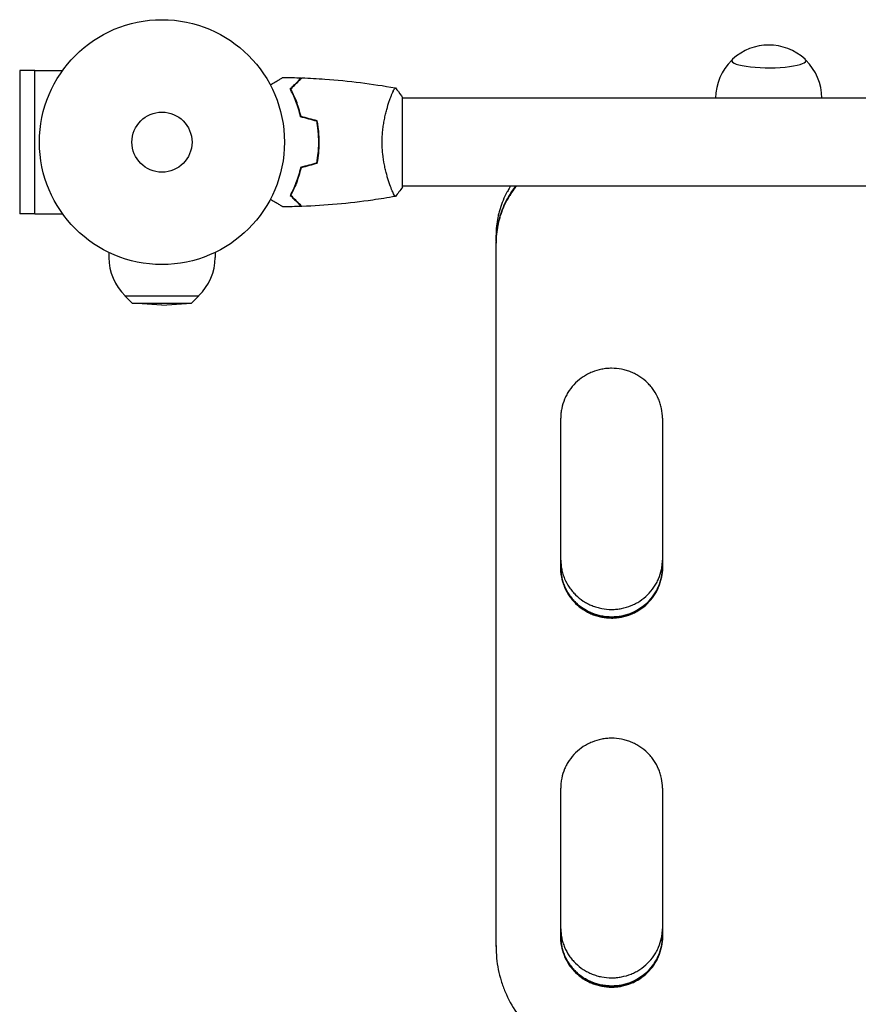
# Model space of a CAD drawing. Units: millimetres. Extents: x -4585 to 4580, y -4208 to 4205.
# Drawn here: x -521 to -159, y -1154 to -728 of the extents above; entities that cross this region are included whole.
import ezdxf

# ---------------------------------------------------------------- set-up
doc = ezdxf.new("R2010")
doc.units = ezdxf.units.MM
doc.layers.add('2d', color=230, linetype='Continuous')

msp = doc.modelspace()

# ---------------------------------------------------------------- linework, layer by layer
at = {"layer": '2d'}
for p, q in [((-514.93, -749.78), (-521.43, -749.78)), ((-521.43, -749.78), (-521.43, -811.78)), ((-514.93, -811.83), (-514.93, -749.72)), ((-514.93, -749.72), (-502.83, -749.72)), ((-361.07, -761.78), (-361.07, -761.78)), ((-355.88, -800.28), (-355.88, -761.28)), ((201.21, -761.78), (-355.88, -761.78)), ((-361.07, -799.78), (-361.07, -799.78)), ((201.21, -799.78), (-355.88, -799.78)), ((-514.93, -811.78), (-521.43, -811.78)), ((-514.93, -811.83), (-502.83, -811.83)), ((-315.35, -823.73), (-315.35, -821.02)), ((-315.35, -824.42), (-315.35, -824.04)), ((-315.34, -1128.92), (-315.34, -824.48)), ((-482.88, -828.53), (-482.88, -830.64)), ((-436.88, -828.53), (-436.88, -830.64)), ((-475.88, -847.31), (-443.88, -847.31)), ((-472.71, -850.46), (-475.88, -847.31)), ((-447.06, -850.46), (-443.88, -847.31)), ((-472.71, -850.46), (-447.06, -850.46)), ((-459.88, -851.31), (-472.71, -850.46)), ((-459.88, -851.31), (-447.06, -850.46)), ((-287.34, -965.18), (-287.34, -900.29)), ((-243.34, -900.29), (-243.34, -965.18)), ((-287.34, -1125), (-287.34, -1060.36)), ((-243.34, -1060.36), (-243.34, -1125)), ((-315.35, -1128.5), (-315.35, -1125.37)), ((-315.35, -1128.93), (-315.35, -1128.48))]:
    msp.add_line(p, q, dxfattribs=at)
for radius in [53, 13]:
    msp.add_circle((-459.88, -780.78), radius, dxfattribs=at)
for centre, start, end in [((-197.34, -761.76), 47.0484, 132.9516), ((-197.34, -761.9), 133.9653, 179.6942), ((-197.34, -761.9), 0.3058, 46.0347), ((-459.88, -830.64), 180, 226.4387), ((-459.88, -830.64), 313.5613, 0)]:
    msp.add_arc(centre, 23, start, end, dxfattribs=at)
for major_axis, start_param, end_param in [((-16, 0), -0.202909, 3.141593), ((16, 0), 0, 0.202909)]:
    msp.add_ellipse((-197.34, -745.54), major_axis=major_axis, ratio=0.191532, start_param=start_param, end_param=end_param, dxfattribs=at)
for points, knots in [([(-413.05, -755.97), (-412.88, -755.87), (-412.71, -755.77), (-411.8, -755.25), (-411.12, -754.85), (-410.19, -754.31), (-409.89, -754.14), (-409.35, -753.83), (-409.09, -753.68), (-408.64, -753.42), (-408.44, -753.3), (-408.09, -753.1), (-407.94, -753.02), (-407.71, -752.88), (-407.63, -752.84), (-407.57, -752.8), (-407.56, -752.79), (-407.55, -752.79), (-407.54, -752.79), (-407.53, -752.78), (-407.52, -752.77), (-407.5, -752.76), (-407.5, -752.76), (-407.5, -752.76)], [0.00292311, 0.00292311, 0.00292311, 0.00292311, 0.00379004, 0.00379004, 0.00758008, 0.00758008, 0.0094751, 0.0094751, 0.01137012, 0.01137012, 0.01326514, 0.01326514, 0.01516016, 0.01516016, 0.01705518, 0.01705518, 0.01800269, 0.01800269, 0.0189502, 0.0189502, 0.02274024, 0.02274024, 0.02935902, 0.02935902, 0.02935902, 0.02935902]), ([(-404.38, -757.74), (-403.83, -757.19), (-403.32, -756.68), (-402.37, -755.73), (-401.94, -755.3), (-401.36, -754.72), (-401.18, -754.54), (-400.84, -754.2), (-400.69, -754.05), (-400.26, -753.62), (-400.04, -753.41), (-399.81, -753.18), (-399.75, -753.12), (-399.69, -753.05), (-399.67, -753.03), (-399.65, -753.01), (-399.64, -753), (-399.62, -752.98), (-399.61, -752.97), (-399.6, -752.96), (-399.59, -752.95), (-399.59, -752.95), (-399.59, -752.95), (-399.59, -752.95)], [0, 0, 0, 0, 0.0035063, 0.0035063, 0.0070126, 0.0070126, 0.00876575, 0.00876575, 0.0105189, 0.0105189, 0.0140252, 0.0140252, 0.01577835, 0.01577835, 0.01665493, 0.01665493, 0.0175315, 0.0175315, 0.02103781, 0.02103781, 0.02454411, 0.02454411, 0.0274484, 0.0274484, 0.0274484, 0.0274484]), ([(-404.13, -757.77), (-403.58, -757.22), (-403.07, -756.71), (-402.12, -755.76), (-401.69, -755.33), (-401.11, -754.75), (-400.92, -754.57), (-400.58, -754.23), (-400.43, -754.07), (-400, -753.65), (-399.78, -753.43), (-399.55, -753.19), (-399.49, -753.13), (-399.4, -753.04), (-399.38, -753.02), (-399.35, -752.99), (-399.34, -752.98), (-399.32, -752.97), (-399.32, -752.96), (-399.31, -752.96), (-399.31, -752.96), (-399.31, -752.96)], [0, 0, 0, 0, 0.00350666, 0.00350666, 0.00701332, 0.00701332, 0.00876665, 0.00876665, 0.01051997, 0.01051997, 0.01402663, 0.01402663, 0.01577996, 0.01577996, 0.01753329, 0.01753329, 0.02103995, 0.02103995, 0.02454661, 0.02454661, 0.02744921, 0.02744921, 0.02744921, 0.02744921]), ([(-399.31, -752.96), (-396, -753.08), (-392.7, -753.26), (-384.23, -753.87), (-379.07, -754.37), (-368.91, -755.64), (-363.92, -756.39), (-358.94, -757.27)], [0, 0, 0, 0, 10.001335, 10.001335, 25.652861, 25.652861, 40.904303, 40.904303, 40.904303, 40.904303]), ([(-399.88, -769.85), (-400.17, -768.61), (-400.48, -767.44), (-401.17, -765.19), (-401.54, -764.13), (-402.13, -762.61), (-402.33, -762.12), (-402.73, -761.16), (-402.94, -760.69), (-403.56, -759.33), (-403.97, -758.5), (-404.38, -757.74)], [0, 0, 0, 0, 0.00404294, 0.00404294, 0.00808588, 0.00808588, 0.01010735, 0.01010735, 0.01212882, 0.01212882, 0.01617176, 0.01617176, 0.01617176, 0.01617176]), ([(-399.72, -769.69), (-400, -768.47), (-400.31, -767.32), (-400.99, -765.11), (-401.35, -764.07), (-402.12, -762.08), (-402.52, -761.13), (-403.33, -759.35), (-403.74, -758.53), (-404.13, -757.77)], [0, 0, 0, 0, 0.00398181, 0.00398181, 0.00796362, 0.00796362, 0.01194542, 0.01194542, 0.01592723, 0.01592723, 0.01592723, 0.01592723]), ([(-364.61, -780.78), (-364.61, -779.91), (-364.59, -779.06), (-364.5, -777.37), (-364.43, -776.53), (-364.31, -775.29), (-364.26, -774.88), (-364.16, -774.06), (-364.1, -773.66), (-363.92, -772.46), (-363.78, -771.68), (-363.49, -770.18), (-363.33, -769.45), (-363, -768.03), (-362.82, -767.34), (-362.28, -765.37), (-361.91, -764.18), (-361.36, -762.58), (-361.18, -762.07), (-360.83, -761.12), (-360.66, -760.69), (-360.18, -759.5), (-359.89, -758.85), (-359.52, -758.1), (-359.41, -757.9), (-359.23, -757.57), (-359.15, -757.45), (-359.05, -757.33), (-359.02, -757.31), (-358.97, -757.27), (-358.95, -757.27), (-358.9, -757.27), (-358.89, -757.28), (-358.88, -757.28), (-358.88, -757.28), (-358.88, -757.28)], [0.16356818, 0.16356818, 0.16356818, 0.16356818, 0.1661247, 0.1661247, 0.16868122, 0.16868122, 0.16995948, 0.16995948, 0.17123774, 0.17123774, 0.17379425, 0.17379425, 0.17635077, 0.17635077, 0.17890729, 0.17890729, 0.18402032, 0.18402032, 0.18657684, 0.18657684, 0.18913336, 0.18913336, 0.19424639, 0.19424639, 0.19680291, 0.19680291, 0.19935943, 0.19935943, 0.20063769, 0.20063769, 0.20191595, 0.20191595, 0.20447247, 0.20447247, 0.20490292, 0.20490292, 0.20490292, 0.20490292]), ([(-359.92, -758.94), (-359.82, -758.72), (-359.73, -758.53), (-359.52, -758.1), (-359.41, -757.9), (-359.23, -757.57), (-359.15, -757.45), (-359.05, -757.33), (-359.02, -757.31), (-358.97, -757.27), (-358.95, -757.27), (-358.9, -757.27), (-358.89, -757.28), (-358.88, -757.28), (-358.88, -757.28), (-358.88, -757.28)], [0.19243018, 0.19243018, 0.19243018, 0.19243018, 0.19424639, 0.19424639, 0.19680291, 0.19680291, 0.19935943, 0.19935943, 0.20063769, 0.20063769, 0.20191595, 0.20191595, 0.20447247, 0.20447247, 0.20490292, 0.20490292, 0.20490292, 0.20490292]), ([(-358.88, -757.28), (-358, -758.32), (-357.1, -759.49), (-356.14, -760.89), (-356.01, -761.08), (-355.88, -761.28)], [0, 0, 0, 0, 4.405135, 4.405135, 5.108724, 5.108724, 5.108724, 5.108724]), ([(-392.04, -780.78), (-392.04, -779.23), (-392.12, -777.7), (-392.33, -775.43), (-392.42, -774.68), (-392.63, -773.19), (-392.75, -772.45), (-392.88, -771.73)], [0.009233803, 0.009233803, 0.009233803, 0.009233803, 0.013850802, 0.013850802, 0.016159301, 0.016159301, 0.0184678, 0.0184678, 0.0184678, 0.0184678]), ([(-391.84, -780.78), (-391.84, -779.2), (-391.92, -777.64), (-392.14, -775.33), (-392.23, -774.57), (-392.45, -773.05), (-392.57, -772.3), (-392.71, -771.56)], [0.009405818, 0.009405818, 0.009405818, 0.009405818, 0.01410835, 0.01410835, 0.016459616, 0.016459616, 0.018810883, 0.018810883, 0.018810883, 0.018810883]), ([(-392.88, -789.83), (-392.61, -788.38), (-392.4, -786.9), (-392.19, -784.64), (-392.14, -783.88), (-392.06, -782.34), (-392.04, -781.55), (-392.04, -780.78)], [0, 0, 0, 0, 0.004616902, 0.004616902, 0.006925353, 0.006925353, 0.009233803, 0.009233803, 0.009233803, 0.009233803]), ([(-392.71, -789.99), (-392.43, -788.52), (-392.21, -787.02), (-391.99, -784.71), (-391.94, -783.94), (-391.86, -782.36), (-391.84, -781.57), (-391.84, -780.78)], [0, 0, 0, 0, 0.004702909, 0.004702909, 0.007054363, 0.007054363, 0.009405818, 0.009405818, 0.009405818, 0.009405818]), ([(-358.88, -804.28), (-358.88, -804.28), (-358.88, -804.28), (-358.89, -804.28), (-358.9, -804.28), (-358.96, -804.29), (-358.98, -804.28), (-359.03, -804.25), (-359.06, -804.22), (-359.22, -804.02), (-359.41, -803.68), (-359.77, -802.94), (-359.91, -802.66), (-360.19, -802), (-360.35, -801.63), (-360.83, -800.43), (-361.19, -799.5), (-361.64, -798.15), (-361.74, -797.87), (-361.92, -797.31), (-362.01, -797.01), (-362.29, -796.12), (-362.47, -795.5), (-362.82, -794.2), (-363, -793.53), (-363.24, -792.47), (-363.33, -792.11), (-363.48, -791.38), (-363.56, -791), (-363.93, -789.11), (-364.17, -787.54), (-364.43, -785.06), (-364.5, -784.2), (-364.59, -782.5), (-364.61, -781.64), (-364.61, -780.78)], [0.12220864, 0.12220864, 0.12220864, 0.12220864, 0.12268837, 0.12268837, 0.12524335, 0.12524335, 0.12652085, 0.12652085, 0.12779834, 0.12779834, 0.13290832, 0.13290832, 0.13546331, 0.13546331, 0.1380183, 0.1380183, 0.14312827, 0.14312827, 0.14440577, 0.14440577, 0.14568326, 0.14568326, 0.14823825, 0.14823825, 0.15079324, 0.15079324, 0.15207073, 0.15207073, 0.15334823, 0.15334823, 0.15845821, 0.15845821, 0.16101319, 0.16101319, 0.16356818, 0.16356818, 0.16356818, 0.16356818]), ([(-399.88, -791.71), (-400.17, -792.95), (-400.48, -794.12), (-401.17, -796.36), (-401.54, -797.43), (-402.13, -798.95), (-402.33, -799.44), (-402.73, -800.4), (-402.94, -800.87), (-403.56, -802.22), (-403.97, -803.06), (-404.38, -803.82)], [0, 0, 0, 0, 0.00404294, 0.00404294, 0.00808588, 0.00808588, 0.01010735, 0.01010735, 0.01212882, 0.01212882, 0.01617176, 0.01617176, 0.01617176, 0.01617176]), ([(-399.72, -791.87), (-400, -793.09), (-400.31, -794.24), (-400.99, -796.44), (-401.35, -797.49), (-402.12, -799.48), (-402.52, -800.43), (-403.33, -802.21), (-403.74, -803.03), (-404.13, -803.78)], [0, 0, 0, 0, 0.00398181, 0.00398181, 0.00796362, 0.00796362, 0.01194542, 0.01194542, 0.01592723, 0.01592723, 0.01592723, 0.01592723]), ([(-309, -799.78), (-309.23, -800.12), (-309.44, -800.46), (-309.99, -801.37), (-310.32, -801.93), (-311.24, -803.63), (-312.36, -805.95), (-313.24, -808.36), (-313.81, -810.2), (-313.98, -810.82), (-314.3, -812.08), (-314.45, -812.71), (-315.09, -815.88), (-315.35, -818.43), (-315.35, -821.02)], [0.03983037, 0.03983037, 0.03983037, 0.03983037, 0.041052, 0.041052, 0.04300685, 0.04300685, 0.04691657, 0.05082628, 0.05082628, 0.05278114, 0.05278114, 0.054736, 0.054736, 0.06252076, 0.06252076, 0.06252076, 0.06252076]), ([(-306.52, -799.78), (-307.26, -800.68), (-307.95, -801.61), (-308.98, -803.12), (-309.33, -803.67), (-310.01, -804.78), (-310.33, -805.34), (-311.26, -807.05), (-312.37, -809.37), (-313.25, -811.78), (-313.82, -813.63), (-313.99, -814.25), (-314.31, -815.51), (-314.46, -816.14), (-315.1, -819.32), (-315.35, -821.89), (-315.35, -824.48)], [0.03560359, 0.03560359, 0.03560359, 0.03560359, 0.03912637, 0.03912637, 0.04108269, 0.04108269, 0.04303901, 0.04303901, 0.04695164, 0.05086428, 0.05086428, 0.0528206, 0.0528206, 0.05477692, 0.05477692, 0.06260219, 0.06260219, 0.06260219, 0.06260219]), ([(-306.83, -799.78), (-307.45, -800.56), (-308.04, -801.37), (-308.98, -802.74), (-309.33, -803.29), (-310.01, -804.4), (-310.33, -804.96), (-311.25, -806.67), (-312.37, -808.99), (-313.25, -811.4), (-313.82, -813.25), (-313.99, -813.87), (-314.31, -815.12), (-314.46, -815.76), (-315.02, -818.53), (-315.26, -820.69), (-315.33, -822.87)], [0.03609367, 0.03609367, 0.03609367, 0.03609367, 0.03912397, 0.03912397, 0.04108016, 0.04108016, 0.04303636, 0.04303636, 0.04694876, 0.05086116, 0.05086116, 0.05281735, 0.05281735, 0.05477355, 0.05477355, 0.06135483, 0.06135483, 0.06135483, 0.06135483]), ([(-404.38, -803.82), (-403.83, -804.37), (-403.32, -804.88), (-402.37, -805.83), (-401.94, -806.26), (-401.36, -806.84), (-401.18, -807.02), (-400.84, -807.36), (-400.69, -807.51), (-400.26, -807.93), (-400.04, -808.15), (-399.81, -808.38), (-399.75, -808.44), (-399.69, -808.51), (-399.67, -808.52), (-399.65, -808.55), (-399.64, -808.55), (-399.62, -808.57), (-399.61, -808.59), (-399.6, -808.6), (-399.59, -808.6), (-399.59, -808.61), (-399.59, -808.61), (-399.59, -808.61)], [0, 0, 0, 0, 0.0035063, 0.0035063, 0.0070126, 0.0070126, 0.00876575, 0.00876575, 0.0105189, 0.0105189, 0.0140252, 0.0140252, 0.01577835, 0.01577835, 0.01665493, 0.01665493, 0.0175315, 0.0175315, 0.02103781, 0.02103781, 0.02454411, 0.02454411, 0.0274484, 0.0274484, 0.0274484, 0.0274484]), ([(-404.13, -803.78), (-403.58, -804.33), (-403.07, -804.85), (-402.12, -805.79), (-401.69, -806.23), (-401.11, -806.81), (-400.92, -806.99), (-400.58, -807.33), (-400.43, -807.49), (-400, -807.91), (-399.78, -808.13), (-399.55, -808.36), (-399.49, -808.43), (-399.4, -808.51), (-399.38, -808.54), (-399.35, -808.56), (-399.34, -808.57), (-399.32, -808.59), (-399.32, -808.59), (-399.31, -808.6), (-399.31, -808.6), (-399.31, -808.6)], [0, 0, 0, 0, 0.00350666, 0.00350666, 0.00701332, 0.00701332, 0.00876665, 0.00876665, 0.01051997, 0.01051997, 0.01402663, 0.01402663, 0.01577996, 0.01577996, 0.01753329, 0.01753329, 0.02103995, 0.02103995, 0.02454661, 0.02454661, 0.02744921, 0.02744921, 0.02744921, 0.02744921]), ([(-358.94, -804.29), (-362.19, -804.86), (-365.44, -805.38), (-373.83, -806.58), (-378.98, -807.18), (-389.19, -808.09), (-394.25, -808.41), (-399.31, -808.6)], [0.059167, 0.059167, 0.059167, 0.059167, 10.001334, 10.001334, 25.653101, 25.653101, 40.963039, 40.963039, 40.963039, 40.963039]), ([(-407.5, -808.8), (-407.5, -808.8), (-407.5, -808.79), (-407.52, -808.78), (-407.53, -808.78), (-407.55, -808.77), (-407.55, -808.77), (-407.56, -808.76), (-407.58, -808.75), (-407.65, -808.71), (-407.74, -808.66), (-408.09, -808.46), (-408.44, -808.25), (-409.13, -807.85), (-409.38, -807.71), (-409.93, -807.39), (-410.22, -807.22), (-411.14, -806.69), (-411.82, -806.3), (-412.71, -805.79), (-412.88, -805.69), (-413.05, -805.59)], [0.03093242, 0.03093242, 0.03093242, 0.03093242, 0.03756195, 0.03756195, 0.04131815, 0.04131815, 0.04225719, 0.04225719, 0.04319624, 0.04319624, 0.04507434, 0.04507434, 0.04883054, 0.04883054, 0.05070863, 0.05070863, 0.05258673, 0.05258673, 0.05634293, 0.05634293, 0.05718794, 0.05718794, 0.05718794, 0.05718794]), ([(-407.5, -808.8), (-407.5, -808.79), (-407.51, -808.79), (-407.52, -808.78), (-407.53, -808.78), (-407.55, -808.77), (-407.55, -808.77), (-407.55, -808.76)], [0.032466378, 0.032466378, 0.032466378, 0.032466378, 0.03756195, 0.03756195, 0.041318145, 0.041318145, 0.042083011, 0.042083011, 0.042083011, 0.042083011]), ([(-243.34, -900.29), (-243.34, -898.87), (-243.48, -897.46), (-243.89, -895.39), (-244.06, -894.71), (-244.48, -893.35), (-244.72, -892.67), (-245.55, -890.71), (-246.22, -889.47), (-247.42, -887.7), (-247.85, -887.13), (-248.77, -886.03), (-249.26, -885.5), (-250.78, -884.01), (-251.89, -883.11), (-253.39, -882.12), (-253.7, -881.93), (-254.32, -881.56), (-254.64, -881.39), (-255.59, -880.89), (-256.89, -880.28), (-258.24, -879.81), (-259.28, -879.5), (-259.62, -879.4), (-260.33, -879.23), (-260.68, -879.15), (-262.46, -878.8), (-263.89, -878.66), (-266.05, -878.66), (-266.77, -878.7), (-267.85, -878.8), (-268.21, -878.84), (-268.93, -878.95), (-269.29, -879.01), (-271.05, -879.35), (-272.43, -879.76), (-274.43, -880.57), (-275.09, -880.88), (-276.36, -881.55), (-276.98, -881.91), (-278.77, -883.09), (-279.88, -883.98), (-281.94, -886), (-282.85, -887.1), (-284.05, -888.85), (-284.42, -889.46), (-285.1, -890.71), (-285.41, -891.36), (-286.24, -893.32), (-286.65, -894.67), (-287.07, -896.75), (-287.17, -897.45), (-287.31, -898.87), (-287.35, -899.58), (-287.34, -900.29)], [0, 0, 0, 0, 0.00430636, 0.00430636, 0.00645954, 0.00645954, 0.00861272, 0.00861272, 0.01291908, 0.01291908, 0.01507226, 0.01507226, 0.01722545, 0.01722545, 0.02153181, 0.02153181, 0.0226084, 0.0226084, 0.02368499, 0.02368499, 0.02583817, 0.02799135, 0.02799135, 0.02906794, 0.02906794, 0.03014453, 0.03014453, 0.03445089, 0.03445089, 0.03660407, 0.03660407, 0.03768066, 0.03768066, 0.03875725, 0.03875725, 0.04306361, 0.04306361, 0.04521679, 0.04521679, 0.04736997, 0.04736997, 0.05167634, 0.05167634, 0.0559827, 0.0559827, 0.05813588, 0.05813588, 0.06028906, 0.06028906, 0.06459542, 0.06459542, 0.0667486, 0.0667486, 0.06890178, 0.06890178, 0.06890178, 0.06890178]), ([(-287.34, -961.76), (-287.33, -963.09), (-287.19, -964.4), (-286.79, -966.37), (-286.62, -967.05), (-286.2, -968.41), (-285.96, -969.08), (-285.13, -971.04), (-284.45, -972.28), (-283.26, -974.04), (-282.82, -974.61), (-281.9, -975.71), (-281.42, -976.24), (-279.9, -977.73), (-278.79, -978.62), (-277.28, -979.61), (-276.97, -979.8), (-276.35, -980.16), (-276.04, -980.34), (-275.08, -980.84), (-273.78, -981.44), (-272.43, -981.91), (-271.4, -982.22), (-271.05, -982.32), (-270.34, -982.49), (-269.99, -982.57), (-268.21, -982.91), (-266.78, -983.05), (-265.34, -983.05)], [0.00028793, 0.00028793, 0.00028793, 0.00028793, 0.00430579, 0.00430579, 0.00645869, 0.00645869, 0.00861158, 0.00861158, 0.01291738, 0.01291738, 0.01507027, 0.01507027, 0.01722317, 0.01722317, 0.02152896, 0.02152896, 0.02260541, 0.02260541, 0.02368186, 0.02368186, 0.02583475, 0.02798765, 0.02798765, 0.0290641, 0.0290641, 0.03014054, 0.03014054, 0.03444634, 0.03444634, 0.03444634, 0.03444634]), ([(-265.34, -983.05), (-264.63, -983.05), (-263.91, -983.01), (-262.82, -982.91), (-262.46, -982.87), (-261.75, -982.76), (-261.39, -982.7), (-259.63, -982.36), (-258.25, -981.95), (-256.25, -981.14), (-255.59, -980.83), (-254.32, -980.17), (-253.7, -979.8), (-251.91, -978.63), (-250.8, -977.74), (-248.75, -975.73), (-247.84, -974.64), (-246.64, -972.89), (-246.27, -972.28), (-245.59, -971.04), (-245.28, -970.39), (-244.46, -968.43), (-244.04, -967.09), (-243.62, -965.02), (-243.52, -964.32), (-243.38, -963), (-243.35, -962.39), (-243.34, -961.78)], [0.03444634, 0.03444634, 0.03444634, 0.03444634, 0.03659732, 0.03659732, 0.03767281, 0.03767281, 0.03874831, 0.03874831, 0.04305028, 0.04305028, 0.04520126, 0.04520126, 0.04735225, 0.04735225, 0.05165422, 0.05165422, 0.05595619, 0.05595619, 0.05810718, 0.05810718, 0.06025816, 0.06025816, 0.06456013, 0.06456013, 0.06671112, 0.06671112, 0.0685584, 0.0685584, 0.0685584, 0.0685584]), ([(-287.34, -965.18), (-287.35, -966.6), (-287.21, -968), (-286.8, -970.07), (-286.62, -970.76), (-286.21, -972.11), (-285.96, -972.79), (-285.14, -974.75), (-284.46, -975.99), (-283.26, -977.75), (-282.83, -978.32), (-281.91, -979.42), (-281.43, -979.95), (-279.9, -981.44), (-278.79, -982.33), (-277.29, -983.32), (-276.98, -983.51), (-276.36, -983.88), (-276.04, -984.05), (-275.09, -984.55), (-273.79, -985.15), (-272.43, -985.63), (-271.4, -985.94), (-271.05, -986.03), (-270.35, -986.2), (-269.99, -986.28), (-268.21, -986.63), (-266.78, -986.77), (-265.34, -986.77)], [0, 0, 0, 0, 0.00430829, 0.00430829, 0.00646244, 0.00646244, 0.00861659, 0.00861659, 0.01292488, 0.01292488, 0.01507903, 0.01507903, 0.01723318, 0.01723318, 0.02154147, 0.02154147, 0.02261855, 0.02261855, 0.02369562, 0.02369562, 0.02584977, 0.02800392, 0.02800392, 0.02908099, 0.02908099, 0.03015806, 0.03015806, 0.03446636, 0.03446636, 0.03446636, 0.03446636]), ([(-265.34, -986.34), (-266.06, -986.34), (-266.78, -986.31), (-267.86, -986.2), (-268.23, -986.16), (-268.94, -986.05), (-269.3, -985.99), (-271.06, -985.65), (-272.43, -985.24), (-274.43, -984.43), (-275.09, -984.12), (-276.37, -983.46), (-276.98, -983.09), (-278.77, -981.92), (-279.89, -981.03), (-281.94, -979.02), (-282.85, -977.93), (-284.05, -976.18), (-284.41, -975.57), (-285.09, -974.32), (-285.41, -973.68), (-286.23, -971.72), (-286.65, -970.38), (-287.07, -968.3), (-287.17, -967.6), (-287.3, -966.29), (-287.34, -965.68), (-287.34, -965.07)], [0.03445099, 0.03445099, 0.03445099, 0.03445099, 0.03660226, 0.03660226, 0.0376779, 0.0376779, 0.03875353, 0.03875353, 0.04305608, 0.04305608, 0.04520735, 0.04520735, 0.04735862, 0.04735862, 0.05166116, 0.05166116, 0.0559637, 0.0559637, 0.05811497, 0.05811497, 0.06026624, 0.06026624, 0.06456878, 0.06456878, 0.06672006, 0.06672006, 0.06856225, 0.06856225, 0.06856225, 0.06856225]), ([(-287.34, -965.11), (-287.33, -966.42), (-287.19, -967.7), (-286.8, -969.66), (-286.62, -970.35), (-286.21, -971.7), (-285.96, -972.38), (-285.14, -974.34), (-284.46, -975.58), (-283.26, -977.34), (-282.83, -977.91), (-281.91, -979.01), (-281.43, -979.53), (-279.9, -981.03), (-278.79, -981.92), (-277.29, -982.91), (-276.98, -983.1), (-276.36, -983.47), (-276.04, -983.64), (-275.09, -984.14), (-273.79, -984.74), (-272.43, -985.22), (-271.4, -985.53), (-271.05, -985.62), (-270.35, -985.79), (-269.99, -985.87), (-268.21, -986.22), (-266.78, -986.35), (-265.34, -986.35)], [0.0003518, 0.0003518, 0.0003518, 0.0003518, 0.00430822, 0.00430822, 0.00646233, 0.00646233, 0.00861644, 0.00861644, 0.01292467, 0.01292467, 0.01507878, 0.01507878, 0.01723289, 0.01723289, 0.02154111, 0.02154111, 0.02261817, 0.02261817, 0.02369522, 0.02369522, 0.02584933, 0.02800344, 0.02800344, 0.0290805, 0.0290805, 0.03015755, 0.03015755, 0.03446578, 0.03446578, 0.03446578, 0.03446578]), ([(-243.34, -965.06), (-243.36, -966.38), (-243.5, -967.68), (-243.89, -969.66), (-244.07, -970.34), (-244.48, -971.7), (-244.73, -972.37), (-245.56, -974.33), (-246.23, -975.57), (-247.43, -977.33), (-247.86, -977.9), (-248.78, -979), (-249.27, -979.53), (-250.79, -981.02), (-251.9, -981.91), (-253.4, -982.9), (-253.71, -983.09), (-254.33, -983.46), (-254.65, -983.63), (-255.6, -984.13), (-256.9, -984.73), (-258.26, -985.2), (-259.29, -985.51), (-259.64, -985.61), (-260.34, -985.78), (-260.7, -985.86), (-262.48, -986.2), (-263.91, -986.34), (-265.34, -986.34)], [0.00029325, 0.00029325, 0.00029325, 0.00029325, 0.00430637, 0.00430637, 0.00645956, 0.00645956, 0.00861275, 0.00861275, 0.01291912, 0.01291912, 0.01507231, 0.01507231, 0.0172255, 0.0172255, 0.02153187, 0.02153187, 0.02260846, 0.02260846, 0.02368506, 0.02368506, 0.02583824, 0.02799143, 0.02799143, 0.02906802, 0.02906802, 0.03014462, 0.03014462, 0.03445099, 0.03445099, 0.03445099, 0.03445099]), ([(-265.34, -986.35), (-264.62, -986.35), (-263.9, -986.32), (-262.82, -986.21), (-262.46, -986.17), (-261.74, -986.07), (-261.39, -986.01), (-259.62, -985.66), (-258.25, -985.25), (-256.25, -984.44), (-255.59, -984.14), (-254.31, -983.47), (-253.7, -983.1), (-251.91, -981.93), (-250.8, -981.04), (-248.74, -979.03), (-247.83, -977.94), (-246.64, -976.18), (-246.27, -975.58), (-245.59, -974.33), (-245.28, -973.68), (-244.45, -971.72), (-244.04, -970.38), (-243.62, -968.31), (-243.51, -967.6), (-243.38, -966.31), (-243.35, -965.72), (-243.34, -965.13)], [0.03446578, 0.03446578, 0.03446578, 0.03446578, 0.03661795, 0.03661795, 0.03769404, 0.03769404, 0.03877013, 0.03877013, 0.04307449, 0.04307449, 0.04522667, 0.04522667, 0.04737885, 0.04737885, 0.0516832, 0.0516832, 0.05598756, 0.05598756, 0.05813974, 0.05813974, 0.06029192, 0.06029192, 0.06459627, 0.06459627, 0.06674845, 0.06674845, 0.06852794, 0.06852794, 0.06852794, 0.06852794]), ([(-265.34, -986.77), (-264.62, -986.77), (-263.9, -986.73), (-262.82, -986.63), (-262.46, -986.58), (-261.74, -986.48), (-261.39, -986.42), (-259.62, -986.07), (-258.25, -985.66), (-256.25, -984.85), (-255.59, -984.55), (-254.31, -983.88), (-253.7, -983.52), (-251.91, -982.34), (-250.8, -981.45), (-248.74, -979.44), (-247.83, -978.35), (-246.64, -976.59), (-246.27, -975.99), (-245.59, -974.74), (-245.28, -974.09), (-244.45, -972.13), (-244.04, -970.79), (-243.62, -968.72), (-243.51, -968.01), (-243.37, -966.6), (-243.34, -965.89), (-243.34, -965.18)], [0.03446636, 0.03446636, 0.03446636, 0.03446636, 0.03661857, 0.03661857, 0.03769468, 0.03769468, 0.03877079, 0.03877079, 0.04307521, 0.04307521, 0.04522743, 0.04522743, 0.04737964, 0.04737964, 0.05168407, 0.05168407, 0.0559885, 0.0559885, 0.05814071, 0.05814071, 0.06029293, 0.06029293, 0.06459735, 0.06459735, 0.06674957, 0.06674957, 0.06890178, 0.06890178, 0.06890178, 0.06890178]), ([(-243.34, -1060.36), (-243.34, -1058.94), (-243.48, -1057.54), (-243.89, -1055.47), (-244.06, -1054.79), (-244.48, -1053.44), (-244.72, -1052.77), (-245.55, -1050.81), (-246.22, -1049.57), (-247.42, -1047.81), (-247.85, -1047.24), (-248.77, -1046.14), (-249.26, -1045.62), (-250.78, -1044.13), (-251.89, -1043.24), (-253.39, -1042.25), (-253.7, -1042.06), (-254.32, -1041.69), (-254.64, -1041.52), (-255.59, -1041.02), (-256.89, -1040.42), (-258.24, -1039.94), (-259.28, -1039.64), (-259.62, -1039.54), (-260.33, -1039.37), (-260.68, -1039.29), (-262.46, -1038.94), (-263.89, -1038.81), (-266.05, -1038.8), (-266.77, -1038.84), (-267.85, -1038.94), (-268.21, -1038.99), (-268.93, -1039.09), (-269.29, -1039.15), (-271.05, -1039.49), (-272.43, -1039.9), (-274.43, -1040.71), (-275.09, -1041.02), (-276.36, -1041.68), (-276.98, -1042.04), (-278.77, -1043.21), (-279.88, -1044.11), (-281.94, -1046.12), (-282.85, -1047.21), (-284.05, -1048.96), (-284.42, -1049.56), (-285.1, -1050.81), (-285.41, -1051.45), (-286.24, -1053.41), (-286.65, -1054.75), (-287.07, -1056.82), (-287.17, -1057.52), (-287.31, -1058.94), (-287.35, -1059.65), (-287.34, -1060.36)], [0, 0, 0, 0, 0.00430636, 0.00430636, 0.00645954, 0.00645954, 0.00861272, 0.00861272, 0.01291908, 0.01291908, 0.01507226, 0.01507226, 0.01722545, 0.01722545, 0.02153181, 0.02153181, 0.0226084, 0.0226084, 0.02368499, 0.02368499, 0.02583817, 0.02799135, 0.02799135, 0.02906794, 0.02906794, 0.03014453, 0.03014453, 0.03445089, 0.03445089, 0.03660407, 0.03660407, 0.03768066, 0.03768066, 0.03875725, 0.03875725, 0.04306361, 0.04306361, 0.04521679, 0.04521679, 0.04736997, 0.04736997, 0.05167634, 0.05167634, 0.0559827, 0.0559827, 0.05813588, 0.05813588, 0.06028906, 0.06028906, 0.06459542, 0.06459542, 0.0667486, 0.0667486, 0.06890178, 0.06890178, 0.06890178, 0.06890178]), ([(-287.34, -1125), (-287.35, -1126.42), (-287.21, -1127.82), (-286.8, -1129.88), (-286.62, -1130.56), (-286.21, -1131.91), (-285.96, -1132.59), (-285.14, -1134.54), (-284.46, -1135.78), (-283.26, -1137.53), (-282.83, -1138.1), (-281.91, -1139.2), (-281.43, -1139.72), (-279.9, -1141.21), (-278.79, -1142.1), (-277.29, -1143.08), (-276.98, -1143.27), (-276.36, -1143.63), (-276.04, -1143.81), (-275.09, -1144.31), (-273.79, -1144.91), (-272.43, -1145.38), (-271.4, -1145.69), (-271.05, -1145.78), (-270.35, -1145.95), (-269.99, -1146.03), (-268.21, -1146.37), (-266.78, -1146.51), (-265.34, -1146.51)], [0, 0, 0, 0, 0.00430829, 0.00430829, 0.00646244, 0.00646244, 0.00861659, 0.00861659, 0.01292488, 0.01292488, 0.01507903, 0.01507903, 0.01723318, 0.01723318, 0.02154147, 0.02154147, 0.02261855, 0.02261855, 0.02369562, 0.02369562, 0.02584977, 0.02800392, 0.02800392, 0.02908099, 0.02908099, 0.03015806, 0.03015806, 0.03446636, 0.03446636, 0.03446636, 0.03446636]), ([(-287.34, -1121.29), (-287.33, -1122.61), (-287.19, -1123.91), (-286.79, -1125.88), (-286.62, -1126.56), (-286.2, -1127.91), (-285.96, -1128.58), (-285.13, -1130.53), (-284.45, -1131.77), (-283.26, -1133.52), (-282.82, -1134.09), (-281.9, -1135.19), (-281.42, -1135.71), (-279.9, -1137.19), (-278.79, -1138.08), (-277.28, -1139.07), (-276.97, -1139.26), (-276.35, -1139.62), (-276.04, -1139.79), (-275.08, -1140.29), (-273.78, -1140.89), (-272.43, -1141.36), (-271.4, -1141.67), (-271.05, -1141.76), (-270.34, -1141.94), (-269.99, -1142.01), (-268.21, -1142.36), (-266.78, -1142.49), (-265.34, -1142.49)], [0.00028793, 0.00028793, 0.00028793, 0.00028793, 0.00430579, 0.00430579, 0.00645869, 0.00645869, 0.00861158, 0.00861158, 0.01291738, 0.01291738, 0.01507027, 0.01507027, 0.01722317, 0.01722317, 0.02152896, 0.02152896, 0.02260541, 0.02260541, 0.02368186, 0.02368186, 0.02583475, 0.02798765, 0.02798765, 0.0290641, 0.0290641, 0.03014054, 0.03014054, 0.03444634, 0.03444634, 0.03444634, 0.03444634]), ([(-265.34, -1146.05), (-266.06, -1146.05), (-266.78, -1146.02), (-267.86, -1145.91), (-268.23, -1145.87), (-268.94, -1145.77), (-269.3, -1145.71), (-271.06, -1145.36), (-272.43, -1144.96), (-274.43, -1144.15), (-275.09, -1143.84), (-276.37, -1143.18), (-276.98, -1142.82), (-278.77, -1141.65), (-279.89, -1140.76), (-281.94, -1138.76), (-282.85, -1137.67), (-284.05, -1135.93), (-284.41, -1135.33), (-285.09, -1134.08), (-285.41, -1133.44), (-286.23, -1131.49), (-286.65, -1130.15), (-287.07, -1128.08), (-287.17, -1127.39), (-287.3, -1126.08), (-287.34, -1125.47), (-287.34, -1124.86)], [0.03445099, 0.03445099, 0.03445099, 0.03445099, 0.03660226, 0.03660226, 0.0376779, 0.0376779, 0.03875353, 0.03875353, 0.04305608, 0.04305608, 0.04520735, 0.04520735, 0.04735862, 0.04735862, 0.05166116, 0.05166116, 0.0559637, 0.0559637, 0.05811497, 0.05811497, 0.06026624, 0.06026624, 0.06456878, 0.06456878, 0.06672006, 0.06672006, 0.06856225, 0.06856225, 0.06856225, 0.06856225]), ([(-287.34, -1124.91), (-287.33, -1126.21), (-287.19, -1127.49), (-286.8, -1129.44), (-286.62, -1130.12), (-286.21, -1131.47), (-285.96, -1132.14), (-285.14, -1134.09), (-284.46, -1135.33), (-283.26, -1137.08), (-282.83, -1137.66), (-281.91, -1138.75), (-281.43, -1139.27), (-279.9, -1140.76), (-278.79, -1141.65), (-277.29, -1142.64), (-276.98, -1142.83), (-276.36, -1143.19), (-276.04, -1143.36), (-275.09, -1143.86), (-273.79, -1144.46), (-272.43, -1144.93), (-271.4, -1145.24), (-271.05, -1145.34), (-270.35, -1145.51), (-269.99, -1145.59), (-268.21, -1145.93), (-266.78, -1146.07), (-265.34, -1146.07)], [0.0003518, 0.0003518, 0.0003518, 0.0003518, 0.00430822, 0.00430822, 0.00646233, 0.00646233, 0.00861644, 0.00861644, 0.01292467, 0.01292467, 0.01507878, 0.01507878, 0.01723289, 0.01723289, 0.02154111, 0.02154111, 0.02261817, 0.02261817, 0.02369522, 0.02369522, 0.02584933, 0.02800344, 0.02800344, 0.0290805, 0.0290805, 0.03015755, 0.03015755, 0.03446578, 0.03446578, 0.03446578, 0.03446578]), ([(-265.34, -1142.49), (-264.63, -1142.49), (-263.91, -1142.46), (-262.82, -1142.36), (-262.46, -1142.31), (-261.75, -1142.21), (-261.39, -1142.15), (-259.63, -1141.8), (-258.25, -1141.4), (-256.25, -1140.59), (-255.59, -1140.29), (-254.32, -1139.62), (-253.7, -1139.26), (-251.91, -1138.09), (-250.8, -1137.21), (-248.75, -1135.2), (-247.84, -1134.12), (-246.64, -1132.37), (-246.27, -1131.77), (-245.59, -1130.53), (-245.28, -1129.88), (-244.46, -1127.93), (-244.04, -1126.59), (-243.62, -1124.53), (-243.52, -1123.83), (-243.38, -1122.52), (-243.35, -1121.91), (-243.34, -1121.3)], [0.03444634, 0.03444634, 0.03444634, 0.03444634, 0.03659732, 0.03659732, 0.03767281, 0.03767281, 0.03874831, 0.03874831, 0.04305028, 0.04305028, 0.04520126, 0.04520126, 0.04735225, 0.04735225, 0.05165422, 0.05165422, 0.05595619, 0.05595619, 0.05810718, 0.05810718, 0.06025816, 0.06025816, 0.06456013, 0.06456013, 0.06671112, 0.06671112, 0.0685584, 0.0685584, 0.0685584, 0.0685584]), ([(-243.34, -1124.85), (-243.36, -1126.17), (-243.5, -1127.47), (-243.89, -1129.43), (-244.07, -1130.12), (-244.48, -1131.47), (-244.73, -1132.14), (-245.56, -1134.09), (-246.23, -1135.32), (-247.43, -1137.08), (-247.86, -1137.65), (-248.78, -1138.74), (-249.27, -1139.26), (-250.79, -1140.75), (-251.9, -1141.64), (-253.4, -1142.62), (-253.71, -1142.81), (-254.33, -1143.18), (-254.65, -1143.35), (-255.6, -1143.85), (-256.9, -1144.45), (-258.26, -1144.92), (-259.29, -1145.23), (-259.64, -1145.32), (-260.34, -1145.49), (-260.7, -1145.57), (-262.48, -1145.92), (-263.91, -1146.05), (-265.34, -1146.05)], [0.00029325, 0.00029325, 0.00029325, 0.00029325, 0.00430637, 0.00430637, 0.00645956, 0.00645956, 0.00861275, 0.00861275, 0.01291912, 0.01291912, 0.01507231, 0.01507231, 0.0172255, 0.0172255, 0.02153187, 0.02153187, 0.02260846, 0.02260846, 0.02368506, 0.02368506, 0.02583824, 0.02799143, 0.02799143, 0.02906802, 0.02906802, 0.03014462, 0.03014462, 0.03445099, 0.03445099, 0.03445099, 0.03445099]), ([(-265.34, -1146.07), (-264.62, -1146.07), (-263.9, -1146.03), (-262.82, -1145.93), (-262.46, -1145.88), (-261.74, -1145.78), (-261.39, -1145.72), (-259.62, -1145.38), (-258.25, -1144.97), (-256.25, -1144.16), (-255.59, -1143.86), (-254.31, -1143.19), (-253.7, -1142.83), (-251.91, -1141.66), (-250.8, -1140.77), (-248.74, -1138.77), (-247.83, -1137.68), (-246.64, -1135.93), (-246.27, -1135.33), (-245.59, -1134.09), (-245.28, -1133.44), (-244.45, -1131.49), (-244.04, -1130.15), (-243.62, -1128.09), (-243.51, -1127.39), (-243.38, -1126.1), (-243.35, -1125.51), (-243.34, -1124.93)], [0.03446578, 0.03446578, 0.03446578, 0.03446578, 0.03661795, 0.03661795, 0.03769404, 0.03769404, 0.03877013, 0.03877013, 0.04307449, 0.04307449, 0.04522667, 0.04522667, 0.04737885, 0.04737885, 0.0516832, 0.0516832, 0.05598756, 0.05598756, 0.05813974, 0.05813974, 0.06029192, 0.06029192, 0.06459627, 0.06459627, 0.06674845, 0.06674845, 0.06852794, 0.06852794, 0.06852794, 0.06852794]), ([(-265.34, -1146.51), (-264.62, -1146.51), (-263.9, -1146.48), (-262.82, -1146.37), (-262.46, -1146.33), (-261.74, -1146.22), (-261.39, -1146.16), (-259.62, -1145.82), (-258.25, -1145.41), (-256.25, -1144.61), (-255.59, -1144.3), (-254.31, -1143.64), (-253.7, -1143.27), (-251.91, -1142.11), (-250.8, -1141.22), (-248.74, -1139.21), (-247.83, -1138.12), (-246.64, -1136.38), (-246.27, -1135.78), (-245.59, -1134.53), (-245.28, -1133.89), (-244.45, -1131.94), (-244.04, -1130.6), (-243.62, -1128.53), (-243.51, -1127.83), (-243.37, -1126.42), (-243.34, -1125.71), (-243.34, -1125)], [0.03446636, 0.03446636, 0.03446636, 0.03446636, 0.03661857, 0.03661857, 0.03769468, 0.03769468, 0.03877079, 0.03877079, 0.04307521, 0.04307521, 0.04522743, 0.04522743, 0.04737964, 0.04737964, 0.05168407, 0.05168407, 0.0559885, 0.0559885, 0.05814071, 0.05814071, 0.06029293, 0.06029293, 0.06459735, 0.06459735, 0.06674957, 0.06674957, 0.06890178, 0.06890178, 0.06890178, 0.06890178]), ([(-315.34, -1128.92), (-315.35, -1132.31), (-315.01, -1135.66), (-314.02, -1140.59), (-313.6, -1142.22), (-312.86, -1144.64), (-312.59, -1145.45), (-312.01, -1147.05), (-311.7, -1147.84), (-310.06, -1151.74), (-308.45, -1154.7), (-305.61, -1158.9), (-304.59, -1160.27), (-302.39, -1162.9), (-301.24, -1164.17), (-300.01, -1165.38)], [0, 0, 0, 0, 0.01030789, 0.01030789, 0.01546183, 0.01546183, 0.0180388, 0.0180388, 0.02061577, 0.02061577, 0.03092366, 0.03092366, 0.0360776, 0.0360776, 0.04123154, 0.04123154, 0.04123154, 0.04123154])]:
    msp.add_open_spline(points, degree=3, knots=knots, dxfattribs=at)
for points in [[(-407.5, -752.76), (-404.86, -752.79), (-402.22, -752.85), (-399.59, -752.95)], [(-399.59, -752.95), (-399.59, -752.95), (-399.59, -752.95), (-399.59, -752.95)], [(-399.31, -752.96), (-399.31, -752.96), (-399.31, -752.96), (-399.31, -752.96)], [(-392.88, -771.73), (-395.22, -771.1), (-397.55, -770.48), (-399.88, -769.85)], [(-392.71, -771.56), (-395.04, -770.94), (-397.38, -770.31), (-399.72, -769.69)], [(-392.88, -789.83), (-395.22, -790.46), (-397.55, -791.08), (-399.88, -791.71)], [(-392.71, -789.99), (-395.04, -790.62), (-397.38, -791.24), (-399.72, -791.87)], [(-355.88, -800.28), (-356.82, -801.7), (-357.86, -803.07), (-358.88, -804.28)], [(-359.71, -803.08), (-359.81, -802.87), (-359.92, -802.63), (-360.04, -802.36)], [(-358.89, -804.28), (-358.89, -804.28), (-358.89, -804.28), (-358.89, -804.28)], [(-358.89, -804.28), (-358.89, -804.28), (-358.89, -804.28), (-358.89, -804.28)], [(-399.59, -808.61), (-402.22, -808.71), (-404.86, -808.77), (-407.5, -808.8)], [(-399.59, -808.61), (-399.59, -808.61), (-399.59, -808.61), (-399.59, -808.61)], [(-399.31, -808.6), (-399.31, -808.6), (-399.31, -808.6), (-399.31, -808.6)], [(-315.35, -823.94), (-315.35, -824), (-315.35, -824.05), (-315.35, -824.1)], [(-287.34, -899.98), (-287.34, -900.09), (-287.34, -900.19), (-287.34, -900.29)], [(-287.34, -1060.04), (-287.34, -1060.15), (-287.34, -1060.25), (-287.34, -1060.36)], [(-315.34, -1128.47), (-315.34, -1128.6), (-315.34, -1128.73), (-315.34, -1128.86)], [(-315.34, -1128.47), (-315.34, -1128.48), (-315.34, -1128.48), (-315.34, -1128.48)]]:
    msp.add_open_spline(points, degree=3, dxfattribs=at)

doc.saveas('drawing.dxf')
